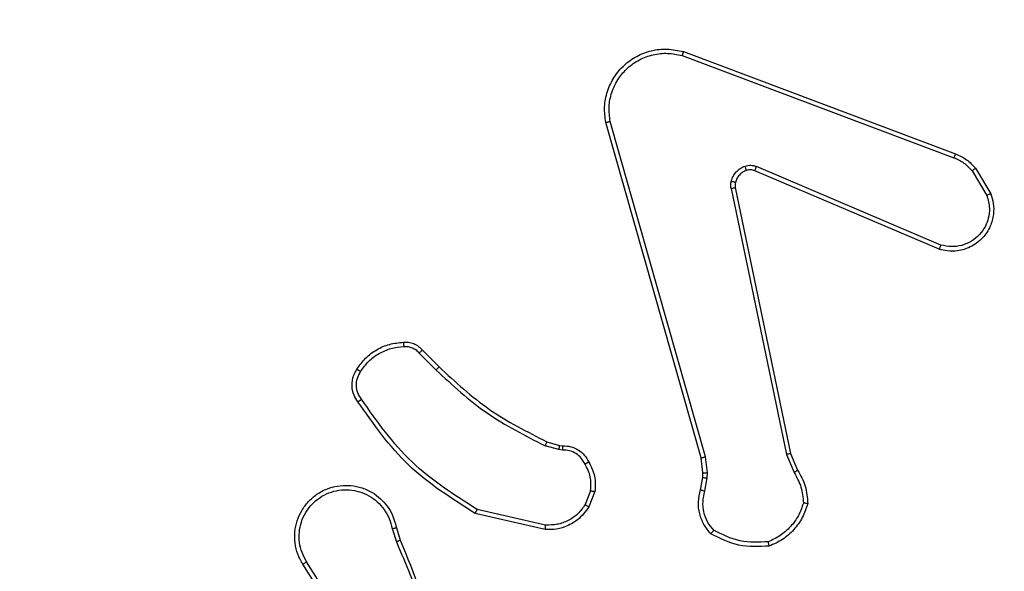
# Model space of a CAD drawing. Units: millimetres. Extents: x -336 to 1280, y 58 to 1155.
# Drawn here: x 751 to 756, y 630 to 633 of the extents above; entities that cross this region are included whole.
import ezdxf

# ---------------------------------------------------------------- set-up
doc = ezdxf.new("R2010")
doc.units = ezdxf.units.MM
doc.header["$PDSIZE"] = -1
doc.layers.add('VP-DIM', color=7, linetype='Continuous')
doc.layers.add('VP-EQ', color=194, linetype='Continuous')
doc.dimstyles.get("Standard").update_dxf_attribs({"dimtxt": 14, "dimasz": 20, "dimexe": 20, "dimexo": 50, "dimgap": 20, "dimtad": 0, "dimdec": 0, "dimzin": 0, "dimdsep": 46, "dimtxsty": 'Standard', "dimcen": -0.09, "dimadec": 0, "dimazin": 0, "dimtfac": 1, "dimtdec": 4, "dimtofl": 0, "dimtmove": 0, "dimatfit": 3, "dimfxl": 70, "dimfxlon": 1, "dimtolj": 1, "dimtzin": 0, "dimarcsym": 0})

# ---------------------------------------------------------------- blocks, each defined once
blk = doc.blocks.new('*D54')
at = {"layer": 'Defpoints', "color": 0}
for p in [(929.817, 1036.5659), (259.6677, 702.7409), (929.817, 630.3909)]:
    blk.add_point(p, dxfattribs=at)
at = {"layer": 'VP-DIM', "color": 0, "lineweight": -2}
for p, q in [((259.6677, 966.5659), (259.6677, 1056.5659)), ((929.817, 966.5659), (929.817, 1056.5659)), ((279.6677, 1036.5659), (562.0983, 1036.5659)), ((909.817, 1036.5659), (639.4317, 1036.5659))]:
    blk.add_line(p, q, dxfattribs=at)
at = {"layer": 'VP-DIM', "color": 0}
for points in [[(279.6677, 1039.8992), (279.6677, 1033.2326), (259.6677, 1036.5659)], [(909.817, 1033.2326), (909.817, 1039.8992), (929.817, 1036.5659)]]:
    blk.add_solid(points, dxfattribs=at)
at = {"layer": 'VP-DIM', "color": 0, "insert": (600.765, 1036.5659), "char_height": 14, "attachment_point": 5}
blk.add_mtext('\\A1;675', dxfattribs=at)
blk = doc.blocks.new('*D55')
at = {"layer": 'Defpoints', "color": 0}
for p in [(564.6265, 785.8779), (531.967, 210.9416), (1156.9915, 210.9416)]:
    blk.add_point(p, dxfattribs=at)
at = {"layer": 'VP-DIM', "color": 0, "lineweight": -2}
for p, q in [((1086.9915, 785.8779), (1176.9915, 785.8779)), ((1156.9915, 765.8779), (1156.9915, 535.9097)), ((1156.9915, 230.9416), (1156.9915, 460.9097)), ((1086.9915, 210.9416), (1176.9915, 210.9416))]:
    blk.add_line(p, q, dxfattribs=at)
at = {"layer": 'VP-DIM', "color": 0}
for points in [[(1160.3248, 765.8779), (1153.6581, 765.8779), (1156.9915, 785.8779)], [(1153.6581, 230.9416), (1160.3248, 230.9416), (1156.9915, 210.9416)]]:
    blk.add_solid(points, dxfattribs=at)
at = {"layer": 'VP-DIM', "color": 0, "insert": (1156.9915, 498.4097), "char_height": 14, "attachment_point": 5, "rotation": 90}
blk.add_mtext('\\A1;580', dxfattribs=at)
blk = doc.blocks.new('*D56')
at = {"layer": 'Defpoints', "color": 0}
for p in [(863.717, 953.7737), (604.5544, 58.4439), (1260.1357, 58.4439)]:
    blk.add_point(p, dxfattribs=at)
at = {"layer": 'VP-DIM', "color": 0, "lineweight": -2}
for p, q in [((1190.1357, 953.7737), (1280.1357, 953.7737)), ((1260.1357, 933.7737), (1260.1357, 540.7604)), ((1260.1357, 78.4439), (1260.1357, 463.427)), ((1190.1357, 58.4439), (1280.1357, 58.4439))]:
    blk.add_line(p, q, dxfattribs=at)
at = {"layer": 'VP-DIM', "color": 0}
for points in [[(1263.469, 933.7737), (1256.8024, 933.7737), (1260.1357, 953.7737)], [(1256.8024, 78.4439), (1263.469, 78.4439), (1260.1357, 58.4439)]]:
    blk.add_solid(points, dxfattribs=at)
at = {"layer": 'VP-DIM', "color": 0, "insert": (1260.1357, 502.0937), "char_height": 14, "attachment_point": 5, "rotation": 90}
blk.add_mtext('\\A1;895', dxfattribs=at)
blk = doc.blocks.new('*D57')
at = {"layer": 'Defpoints', "color": 0}
for p in [(1082.3163, 1135.0439), (107.1704, 630.0982), (1082.3163, 587.9895)]:
    blk.add_point(p, dxfattribs=at)
at = {"layer": 'VP-DIM', "color": 0, "lineweight": -2}
for p, q in [((107.1704, 1065.0439), (107.1704, 1155.0439)), ((1082.3163, 1065.0439), (1082.3163, 1155.0439)), ((127.1704, 1135.0439), (566.1145, 1135.0439)), ((1062.3163, 1135.0439), (643.4478, 1135.0439))]:
    blk.add_line(p, q, dxfattribs=at)
at = {"layer": 'VP-DIM', "color": 0}
for points in [[(127.1704, 1138.3772), (127.1704, 1131.7105), (107.1704, 1135.0439)], [(1062.3163, 1131.7105), (1062.3163, 1138.3772), (1082.3163, 1135.0439)]]:
    blk.add_solid(points, dxfattribs=at)
at = {"layer": 'VP-DIM', "color": 0, "insert": (604.7812, 1135.0439), "char_height": 14, "attachment_point": 5}
blk.add_mtext('\\A1;975', dxfattribs=at)
blk = doc.blocks.new('RC1505_')
at = {"layer": 'VP-EQ', "color": 0, "linetype": 'Continuous', "lineweight": 25}
for p, q in [((754.1268, 632.8127), (755.3599, 632.35)), ((754.1329, 632.8309), (755.3663, 632.3681)), ((754.214, 630.988), (753.7811, 632.5093)), ((754.2336, 630.9937), (753.8008, 632.5147)), ((755.2934, 631.9344), (754.4566, 632.291)), ((755.3009, 631.9537), (754.4649, 632.31)), ((755.442, 632.2903), (755.5088, 632.1788)), ((755.457, 632.3022), (755.5265, 632.1859)), ((754.3492, 632.2106), (754.6001, 631.0037)), ((754.3683, 632.2141), (754.6192, 631.0075)), ((752.9348, 631.4636), (753.0115, 631.3869)), ((752.9499, 631.4764), (753.0256, 631.4007)), ((753.5137, 631.0615), (753.5706, 631.0452)), ((753.568, 631.0256), (753.5057, 631.0435)), ((753.5843, 631.0233), (753.568, 631.0256)), ((753.5706, 631.0452), (753.585, 631.0431)), ((754.2218, 630.9211), (754.214, 630.988)), ((754.2422, 630.9205), (754.2336, 630.9937)), ((754.6001, 631.0037), (754.6346, 630.9218)), ((754.6192, 631.0075), (754.6508, 630.9327)), ((754.2109, 630.8432), (754.2208, 630.8986)), ((754.2208, 630.8986), (754.2218, 630.9211)), ((754.2303, 630.8373), (754.2412, 630.898)), ((754.2412, 630.898), (754.2422, 630.9205)), ((753.7125, 630.8392), (753.6873, 630.7761)), ((753.7319, 630.8353), (753.7043, 630.7657)), ((753.5084, 630.6837), (753.1978, 630.7545)), ((753.5066, 630.6637), (753.1893, 630.7361)), ((752.8119, 630.6679), (752.8314, 630.6069)), ((752.8316, 630.6712), (752.8494, 630.6155)), ((752.6001, 630.2002), (752.4078, 630.5061)), ((752.6167, 630.2115), (752.4246, 630.5169))]:
    blk.add_line(p, q, dxfattribs=at)
for points, knots in [([(753.7811, 632.5093), (753.7781, 632.5331), (753.772, 632.5806), (753.7863, 632.6517), (753.817, 632.7169), (753.863, 632.7713), (753.9206, 632.8123), (753.987, 632.8376), (754.0602, 632.8467), (754.1084, 632.8362), (754.1329, 632.8309)], [0, 0, 0, 0, 0.124954, 0.249945, 0.374925, 0.499918, 0.619426, 0.742594, 0.869455, 1, 1, 1, 1]), ([(753.8008, 632.5147), (753.7981, 632.5367), (753.7927, 632.5807), (753.8063, 632.6486), (753.8357, 632.7087), (753.8794, 632.7591), (753.9324, 632.7964), (753.995, 632.8194), (754.0618, 632.8268), (754.1052, 632.8174), (754.1268, 632.8127)], [0, 0, 0, 0, 0.125033, 0.249977, 0.386898, 0.499971, 0.62498, 0.749991, 0.874988, 1, 1, 1, 1]), ([(754.1329, 632.8309), (754.1328, 632.8308), (754.1327, 632.8303), (754.1318, 632.8276), (754.1307, 632.8243), (754.1296, 632.821), (754.1283, 632.817), (754.1273, 632.8142), (754.1268, 632.8127)], [0, 0, 0, 0, 0.202233, 0.436046, 0.56498, 0.701905, 0.846836, 1, 1, 1, 1]), ([(753.7811, 632.5093), (753.7813, 632.5094), (753.7818, 632.5097), (753.7849, 632.5106), (753.7886, 632.5116), (753.7922, 632.5126), (753.7964, 632.5136), (753.7993, 632.5143), (753.8008, 632.5147)], [0, 0, 0, 0, 0.211676, 0.448709, 0.576726, 0.711326, 0.85263, 1, 1, 1, 1]), ([(755.3663, 632.3681), (755.3662, 632.3677), (755.3661, 632.367), (755.3644, 632.3622), (755.3623, 632.3563), (755.3607, 632.3521), (755.3599, 632.35)], [0, 0, 0, 0, 0.279658, 0.559116, 0.779406, 1, 1, 1, 1]), ([(755.3663, 632.3681), (755.3838, 632.3601), (755.4185, 632.3442), (755.4442, 632.3161), (755.457, 632.3022)], [0, 0, 0, 0, 0.505608, 1, 1, 1, 1]), ([(754.3497, 632.2425), (754.3521, 632.2502), (754.3571, 632.2657), (754.3718, 632.2855), (754.3901, 632.3021), (754.405, 632.3086), (754.4124, 632.3118)], [0, 0, 0, 0, 0.2463962, 0.5000102, 0.7516958, 1, 1, 1, 1]), ([(754.4124, 632.3118), (754.4212, 632.3139), (754.4389, 632.3182), (754.4562, 632.3127), (754.4649, 632.31)], [0, 0, 0, 0, 0.500033, 1, 1, 1, 1]), ([(754.4186, 632.2923), (754.4185, 632.2927), (754.4184, 632.2935), (754.4168, 632.2987), (754.4147, 632.3051), (754.4132, 632.3096), (754.4124, 632.3118)], [0, 0, 0, 0, 0.280089, 0.559332, 0.779736, 1, 1, 1, 1]), ([(755.3599, 632.35), (755.3756, 632.3428), (755.407, 632.3284), (755.4304, 632.303), (755.442, 632.2903)], [0, 0, 0, 0, 0.500022, 1, 1, 1, 1]), ([(754.4186, 632.2923), (754.4126, 632.2897), (754.4008, 632.2846), (754.3861, 632.2716), (754.3746, 632.2558), (754.3707, 632.2434), (754.3687, 632.2372)], [0, 0, 0, 0, 0.24996, 0.499947, 0.749997, 1, 1, 1, 1]), ([(754.4566, 632.291), (754.4506, 632.293), (754.4381, 632.297), (754.4253, 632.2939), (754.4186, 632.2923)], [0, 0, 0, 0, 0.477837, 1, 1, 1, 1]), ([(754.4566, 632.291), (754.4568, 632.2914), (754.4572, 632.2921), (754.4594, 632.2972), (754.4621, 632.3035), (754.464, 632.3078), (754.4649, 632.31)], [0, 0, 0, 0, 0.279959, 0.558973, 0.779584, 1, 1, 1, 1]), ([(755.457, 632.3022), (755.4567, 632.302), (755.4561, 632.3015), (755.4522, 632.2984), (755.4473, 632.2945), (755.4438, 632.2917), (755.442, 632.2903)], [0, 0, 0, 0, 0.2797338, 0.5592624, 0.7794416, 1, 1, 1, 1]), ([(754.3492, 632.2106), (754.3484, 632.2159), (754.3467, 632.2266), (754.3487, 632.2372), (754.3497, 632.2425)], [0, 0, 0, 0, 0.4990667, 1, 1, 1, 1]), ([(754.3687, 632.2372), (754.3684, 632.2374), (754.3679, 632.2377), (754.3635, 632.239), (754.3572, 632.2407), (754.3522, 632.2419), (754.3497, 632.2425)], [0, 0, 0, 0, 0.249821, 0.499689, 0.749466, 1, 1, 1, 1]), ([(754.3687, 632.2372), (754.368, 632.2334), (754.3666, 632.2257), (754.3678, 632.218), (754.3683, 632.2141)], [0, 0, 0, 0, 0.499923, 1, 1, 1, 1]), ([(754.3492, 632.2106), (754.352, 632.2112), (754.3576, 632.2123), (754.3639, 632.2135), (754.3676, 632.2141), (754.3681, 632.2141), (754.3683, 632.2141)], [0, 0, 0, 0, 0.2801987, 0.5594581, 0.7797449, 1, 1, 1, 1]), ([(755.5265, 632.1859), (755.5311, 632.1718), (755.5407, 632.1417), (755.5407, 632.0906), (755.5257, 632.0355), (755.4904, 631.982), (755.4378, 631.9431), (755.3806, 631.9259), (755.3323, 631.9247), (755.3052, 631.9315), (755.2934, 631.9344)], [0, 0, 0, 0, 0.103751, 0.22171, 0.353881, 0.50018, 0.664944, 0.803243, 0.914975, 1, 1, 1, 1]), ([(755.5088, 632.1788), (755.5142, 632.1593), (755.5238, 632.1251), (755.5177, 632.077), (755.5026, 632.0362), (755.4772, 631.9995), (755.4399, 631.9689), (755.3957, 631.9503), (755.3477, 631.9436), (755.3165, 631.9504), (755.3009, 631.9537)], [0, 0, 0, 0, 0.158646, 0.27688, 0.374879, 0.499986, 0.624973, 0.750011, 0.874985, 1, 1, 1, 1]), ([(755.5265, 632.1859), (755.5263, 632.1858), (755.5257, 632.1856), (755.5217, 632.184), (755.5158, 632.1817), (755.5111, 632.1798), (755.5088, 632.1788)], [0, 0, 0, 0, 0.249968, 0.499853, 0.749792, 1, 1, 1, 1]), ([(755.2934, 631.9344), (755.2935, 631.9346), (755.2938, 631.9351), (755.295, 631.938), (755.2964, 631.9416), (755.2978, 631.9452), (755.2993, 631.9493), (755.3004, 631.9522), (755.3009, 631.9537)], [0, 0, 0, 0, 0.2054448, 0.4402299, 0.5689896, 0.7050782, 0.8488487, 1, 1, 1, 1]), ([(752.6525, 631.3903), (752.6647, 631.4077), (752.6893, 631.4425), (752.7411, 631.4807), (752.8, 631.5066), (752.8424, 631.5106), (752.8636, 631.5126)], [0, 0, 0, 0, 0.2499715, 0.4999893, 0.749979, 1, 1, 1, 1]), ([(752.8636, 631.5126), (752.8714, 631.513), (752.8873, 631.5138), (752.9108, 631.5072), (752.9329, 631.4952), (752.9442, 631.4827), (752.9499, 631.4764)], [0, 0, 0, 0, 0.240057, 0.486728, 0.740104, 1, 1, 1, 1]), ([(752.8636, 631.5126), (752.8636, 631.5123), (752.8636, 631.5117), (752.864, 631.5073), (752.8645, 631.5009), (752.8649, 631.4956), (752.8651, 631.4929)], [0, 0, 0, 0, 0.242315, 0.489818, 0.7418071, 1, 1, 1, 1]), ([(752.6693, 631.3797), (752.6807, 631.3958), (752.7035, 631.428), (752.7518, 631.463), (752.8062, 631.4874), (752.8454, 631.4911), (752.8651, 631.4929)], [0, 0, 0, 0, 0.249901, 0.500006, 0.750147, 1, 1, 1, 1]), ([(752.8651, 631.4929), (752.8717, 631.4933), (752.8849, 631.4941), (752.9042, 631.4885), (752.9217, 631.4786), (752.9304, 631.4686), (752.9348, 631.4636)], [0, 0, 0, 0, 0.250063, 0.500052, 0.750052, 1, 1, 1, 1]), ([(752.9499, 631.4764), (752.9497, 631.4763), (752.9493, 631.476), (752.9468, 631.474), (752.944, 631.4716), (752.9413, 631.4693), (752.9382, 631.4665), (752.9359, 631.4646), (752.9348, 631.4636)], [0, 0, 0, 0, 0.212426, 0.449681, 0.577759, 0.712013, 0.852999, 1, 1, 1, 1]), ([(752.657, 631.2426), (752.6507, 631.2523), (752.6361, 631.2743), (752.6279, 631.3168), (752.634, 631.3586), (752.6473, 631.3813), (752.6525, 631.3903)], [0, 0, 0, 0, 0.218535, 0.500103, 0.803978, 1, 1, 1, 1]), ([(752.6735, 631.2544), (752.6673, 631.2638), (752.655, 631.2826), (752.6489, 631.3163), (752.6527, 631.3503), (752.6638, 631.3699), (752.6693, 631.3797)], [0, 0, 0, 0, 0.2500739, 0.4999796, 0.7499595, 1, 1, 1, 1]), ([(752.6525, 631.3903), (752.6527, 631.3902), (752.6532, 631.3899), (752.656, 631.3882), (752.6592, 631.3862), (752.6622, 631.3843), (752.6656, 631.3821), (752.6681, 631.3805), (752.6693, 631.3797)], [0, 0, 0, 0, 0.22274, 0.462882, 0.589921, 0.722053, 0.858796, 1, 1, 1, 1]), ([(753.0256, 631.4007), (753.0253, 631.4005), (753.0249, 631.4001), (753.0217, 631.3969), (753.017, 631.3924), (753.0133, 631.3887), (753.0115, 631.3869)], [0, 0, 0, 0, 0.249745, 0.499911, 0.749344, 1, 1, 1, 1]), ([(753.0115, 631.3869), (753.0859, 631.3182), (753.2347, 631.1808), (753.4153, 631.0893), (753.5057, 631.0435)], [0, 0, 0, 0, 0.499999, 1, 1, 1, 1]), ([(753.0256, 631.4007), (753.099, 631.3328), (753.2459, 631.197), (753.4244, 631.1067), (753.5137, 631.0615)], [0, 0, 0, 0, 0.499998, 1, 1, 1, 1]), ([(752.657, 631.2427), (752.6572, 631.2428), (752.6577, 631.2432), (752.6605, 631.2452), (752.6637, 631.2475), (752.6667, 631.2496), (752.67, 631.2519), (752.6723, 631.2535), (752.6735, 631.2544)], [0, 0, 0, 0, 0.228352, 0.47071, 0.597418, 0.728047, 0.862081, 1, 1, 1, 1]), ([(753.1893, 630.7361), (753.0828, 630.8035), (752.8717, 630.9371), (752.7281, 631.1414), (752.657, 631.2427)], [0, 0, 0, 0, 0.504645, 1, 1, 1, 1]), ([(753.1978, 630.7545), (753.0939, 630.8204), (752.886, 630.9523), (752.7443, 631.1537), (752.6735, 631.2544)], [0, 0, 0, 0, 0.499986, 1, 1, 1, 1]), ([(753.5137, 631.0615), (753.5135, 631.0612), (753.5132, 631.0605), (753.5111, 631.0557), (753.5085, 631.0498), (753.5066, 631.0456), (753.5057, 631.0435)], [0, 0, 0, 0, 0.27955, 0.558913, 0.779229, 1, 1, 1, 1]), ([(753.5706, 631.0452), (753.5706, 631.0448), (753.5705, 631.044), (753.5698, 631.0388), (753.5689, 631.0324), (753.5683, 631.0279), (753.568, 631.0256)], [0, 0, 0, 0, 0.279641, 0.558872, 0.779148, 1, 1, 1, 1]), ([(753.585, 631.0431), (753.585, 631.0429), (753.5851, 631.0423), (753.5849, 631.0389), (753.5848, 631.0351), (753.5846, 631.0316), (753.5845, 631.0276), (753.5844, 631.0247), (753.5843, 631.0233)], [0, 0, 0, 0, 0.227701, 0.469707, 0.596474, 0.727153, 0.861649, 1, 1, 1, 1]), ([(753.6869, 630.9598), (753.6818, 630.9693), (753.6716, 630.9882), (753.6465, 631.0091), (753.6166, 631.0223), (753.5951, 631.023), (753.5843, 631.0233)], [0, 0, 0, 0, 0.250092, 0.49997, 0.749909, 1, 1, 1, 1]), ([(753.585, 631.0431), (753.5979, 631.0425), (753.6234, 631.0413), (753.6582, 631.0252), (753.6869, 631.0011), (753.6986, 630.9796), (753.7044, 630.969)], [0, 0, 0, 0, 0.258042, 0.510679, 0.758028, 1, 1, 1, 1]), ([(754.214, 630.988), (754.2143, 630.9881), (754.2149, 630.9883), (754.2194, 630.9896), (754.2259, 630.9915), (754.231, 630.993), (754.2336, 630.9937)], [0, 0, 0, 0, 0.250272, 0.500217, 0.74976, 1, 1, 1, 1]), ([(754.6192, 631.0075), (754.6189, 631.0074), (754.6183, 631.0074), (754.614, 631.0065), (754.6077, 631.0052), (754.6026, 631.0042), (754.6001, 631.0037)], [0, 0, 0, 0, 0.249931, 0.499922, 0.74951, 1, 1, 1, 1]), ([(753.7044, 630.969), (753.7042, 630.9689), (753.7037, 630.9687), (753.7007, 630.9671), (753.6973, 630.9653), (753.6942, 630.9637), (753.6907, 630.9618), (753.6882, 630.9605), (753.6869, 630.9598)], [0, 0, 0, 0, 0.226512, 0.468082, 0.594881, 0.725994, 0.86108, 1, 1, 1, 1]), ([(753.7125, 630.8392), (753.7137, 630.8605), (753.7161, 630.903), (753.6967, 630.9409), (753.6869, 630.9598)], [0, 0, 0, 0, 0.499986, 1, 1, 1, 1]), ([(753.7044, 630.969), (753.7151, 630.948), (753.7365, 630.9059), (753.7334, 630.8588), (753.7319, 630.8353)], [0, 0, 0, 0, 0.500028, 1, 1, 1, 1]), ([(754.6508, 630.9327), (754.6505, 630.9325), (754.6498, 630.9321), (754.6456, 630.9292), (754.6403, 630.9256), (754.6365, 630.923), (754.6346, 630.9218)], [0, 0, 0, 0, 0.27949, 0.558962, 0.779166, 1, 1, 1, 1]), ([(754.6508, 630.9327), (754.6642, 630.9091), (754.6909, 630.8619), (754.6948, 630.8078), (754.6968, 630.7807)], [0, 0, 0, 0, 0.499997, 1, 1, 1, 1]), ([(754.2208, 630.8986), (754.2212, 630.8987), (754.222, 630.8987), (754.2275, 630.8985), (754.2342, 630.8983), (754.2389, 630.8981), (754.2412, 630.898)], [0, 0, 0, 0, 0.279739, 0.558919, 0.77938, 1, 1, 1, 1]), ([(754.2218, 630.9211), (754.2222, 630.9211), (754.223, 630.9212), (754.2285, 630.921), (754.2352, 630.9207), (754.2398, 630.9206), (754.2422, 630.9205)], [0, 0, 0, 0, 0.2799982, 0.5592276, 0.7796357, 1, 1, 1, 1]), ([(754.6346, 630.9218), (754.6468, 630.9003), (754.6712, 630.8573), (754.6752, 630.8081), (754.6772, 630.7835)], [0, 0, 0, 0, 0.499956, 1, 1, 1, 1]), ([(752.4078, 630.5061), (752.3994, 630.5211), (752.3827, 630.551), (752.371, 630.6016), (752.3699, 630.6532), (752.3802, 630.7032), (752.4009, 630.7495), (752.4312, 630.7906), (752.4707, 630.8249), (752.516, 630.8489), (752.5643, 630.8622), (752.6135, 630.8653), (752.6642, 630.8575), (752.7253, 630.8335), (752.7757, 630.7916), (752.8152, 630.7329), (752.8254, 630.6944), (752.8316, 630.6712)], [0, 0, 0, 0, 0.062543, 0.125091, 0.187631, 0.250177, 0.310203, 0.371908, 0.435281, 0.500308, 0.557571, 0.617267, 0.679397, 0.743968, 0.855298, 0.912915, 1, 1, 1, 1]), ([(752.4246, 630.5169), (752.417, 630.5306), (752.4017, 630.558), (752.3909, 630.6042), (752.3899, 630.6514), (752.3994, 630.6977), (752.4188, 630.7408), (752.4473, 630.7785), (752.4833, 630.8092), (752.5252, 630.831), (752.5708, 630.8433), (752.6181, 630.8451), (752.6645, 630.8366), (752.708, 630.818), (752.7463, 630.7904), (752.7776, 630.755), (752.8009, 630.7136), (752.8082, 630.6831), (752.8119, 630.6679)], [0, 0, 0, 0, 0.062505, 0.125013, 0.187504, 0.250015, 0.312499, 0.375003, 0.437503, 0.500007, 0.562503, 0.624997, 0.68751, 0.749988, 0.812494, 0.874994, 0.937511, 1, 1, 1, 1]), ([(753.7125, 630.8392), (753.7139, 630.839), (753.7167, 630.8384), (753.7207, 630.8376), (753.7242, 630.837), (753.7279, 630.8362), (753.7312, 630.8355), (753.7317, 630.8354), (753.7319, 630.8353)], [0, 0, 0, 0, 0.141368, 0.278404, 0.410487, 0.537642, 0.778024, 1, 1, 1, 1]), ([(754.2574, 630.644), (754.2462, 630.6574), (754.2236, 630.6845), (754.2048, 630.735), (754.1982, 630.7896), (754.2066, 630.8252), (754.2109, 630.8432)], [0, 0, 0, 0, 0.243056, 0.490779, 0.743054, 1, 1, 1, 1]), ([(754.2109, 630.8432), (754.2113, 630.8432), (754.2121, 630.843), (754.2172, 630.8414), (754.2236, 630.8394), (754.2281, 630.838), (754.2303, 630.8373)], [0, 0, 0, 0, 0.279826, 0.559117, 0.779474, 1, 1, 1, 1]), ([(754.2705, 630.6598), (754.2605, 630.6723), (754.2404, 630.6971), (754.2242, 630.7426), (754.2192, 630.7907), (754.2266, 630.8218), (754.2303, 630.8373)], [0, 0, 0, 0, 0.250069, 0.50001, 0.749999, 1, 1, 1, 1]), ([(753.1893, 630.7361), (753.1894, 630.7363), (753.1896, 630.7367), (753.1909, 630.7395), (753.1924, 630.7429), (753.194, 630.7462), (753.1958, 630.7501), (753.1971, 630.753), (753.1978, 630.7545)], [0, 0, 0, 0, 0.20217, 0.435634, 0.564512, 0.701874, 0.847097, 1, 1, 1, 1]), ([(753.7043, 630.7657), (753.6884, 630.7446), (753.6594, 630.706), (753.6005, 630.675), (753.5497, 630.6625), (753.5195, 630.6633), (753.5066, 630.6637)], [0, 0, 0, 0, 0.334618, 0.612979, 0.834849, 1, 1, 1, 1]), ([(753.6873, 630.7761), (753.677, 630.7617), (753.6564, 630.7328), (753.612, 630.7024), (753.5616, 630.6839), (753.5261, 630.6838), (753.5084, 630.6837)], [0, 0, 0, 0, 0.250035, 0.500003, 0.749981, 1, 1, 1, 1]), ([(753.7043, 630.7657), (753.7039, 630.7659), (753.7033, 630.7663), (753.6988, 630.7691), (753.6932, 630.7725), (753.6893, 630.7749), (753.6873, 630.7761)], [0, 0, 0, 0, 0.279771, 0.558997, 0.779279, 1, 1, 1, 1]), ([(754.6772, 630.7835), (754.6705, 630.764), (754.657, 630.7251), (754.6199, 630.6753), (754.5738, 630.6335), (754.5365, 630.6162), (754.5178, 630.6076)], [0, 0, 0, 0, 0.24991, 0.50003, 0.750108, 1, 1, 1, 1]), ([(754.6968, 630.7807), (754.6896, 630.7592), (754.6753, 630.7164), (754.6351, 630.6612), (754.5842, 630.6156), (754.5429, 630.5972), (754.5223, 630.588)], [0, 0, 0, 0, 0.250018, 0.500009, 0.750006, 1, 1, 1, 1]), ([(754.6968, 630.7807), (754.6965, 630.7807), (754.696, 630.7808), (754.6929, 630.7813), (754.6892, 630.7818), (754.6857, 630.7823), (754.6817, 630.7829), (754.6787, 630.7833), (754.6772, 630.7835)], [0, 0, 0, 0, 0.214794, 0.452607, 0.580411, 0.714178, 0.854173, 1, 1, 1, 1]), ([(752.8119, 630.6679), (752.8145, 630.6683), (752.8196, 630.6692), (752.8261, 630.6703), (752.8306, 630.671), (752.8313, 630.6711), (752.8316, 630.6712)], [0, 0, 0, 0, 0.250191, 0.50009, 0.749818, 1, 1, 1, 1]), ([(753.5066, 630.6637), (753.5067, 630.664), (753.5068, 630.6646), (753.5072, 630.6692), (753.5078, 630.6759), (753.5082, 630.6811), (753.5084, 630.6837)], [0, 0, 0, 0, 0.250009, 0.499976, 0.749932, 1, 1, 1, 1]), ([(754.2574, 630.644), (754.2576, 630.6442), (754.258, 630.6446), (754.2601, 630.6472), (754.2626, 630.6503), (754.265, 630.6531), (754.2676, 630.6563), (754.2695, 630.6587), (754.2705, 630.6598)], [0, 0, 0, 0, 0.21918, 0.458111, 0.585649, 0.718462, 0.856667, 1, 1, 1, 1]), ([(754.5178, 630.6076), (754.4743, 630.6057), (754.3874, 630.6018), (754.3095, 630.6405), (754.2705, 630.6598)], [0, 0, 0, 0, 0.500016, 1, 1, 1, 1]), ([(752.8494, 630.6155), (752.8491, 630.6153), (752.8484, 630.615), (752.8437, 630.6128), (752.8378, 630.61), (752.8337, 630.608), (752.8316, 630.607)], [0, 0, 0, 0, 0.279694, 0.559046, 0.779471, 1, 1, 1, 1]), ([(752.8494, 630.6155), (752.9113, 630.4629), (753.0352, 630.1577), (753.0393, 629.8283), (753.0413, 629.6636)], [0, 0, 0, 0, 0.499998, 1, 1, 1, 1]), ([(754.5223, 630.588), (754.4757, 630.5856), (754.3824, 630.5809), (754.2991, 630.623), (754.2574, 630.644)], [0, 0, 0, 0, 0.5000148, 1, 1, 1, 1]), ([(752.8316, 630.607), (752.8742, 630.508), (752.9594, 630.3101), (752.9936, 630.0973), (753.0106, 629.9909)], [0, 0, 0, 0, 0.499977, 1, 1, 1, 1]), ([(754.5223, 630.588), (754.5223, 630.5882), (754.5222, 630.5887), (754.5215, 630.5918), (754.5207, 630.5955), (754.5199, 630.5991), (754.5189, 630.6032), (754.5182, 630.6061), (754.5178, 630.6076)], [0, 0, 0, 0, 0.211482, 0.4479865, 0.5759833, 0.7108501, 0.8521785, 1, 1, 1, 1]), ([(752.4078, 630.5061), (752.4081, 630.5062), (752.4086, 630.5066), (752.4124, 630.5091), (752.418, 630.5126), (752.4224, 630.5155), (752.4246, 630.5169)], [0, 0, 0, 0, 0.250206, 0.500085, 0.750092, 1, 1, 1, 1])]:
    blk.add_open_spline(points, degree=3, knots=knots, dxfattribs=at)
blk = doc.blocks.new('RC1505_2D')
at = {"layer": 'VP-EQ', "color": 0}
blk.add_blockref('RC1505_', (0, 0), dxfattribs=at)

msp = doc.modelspace()

# ---------------------------------------------------------------- block references
at = {"layer": 'VP-EQ', "color": 0}
msp.add_blockref('RC1505_2D', (0, 0), dxfattribs=at)

# ---------------------------------------------------------------- dimensions: what is measured, and where the dimension line sits
at = {"layer": 'VP-DIM', "color": 0}
dim = msp.add_linear_dim(base=(1082.3163, 1135.0439), p1=(107.1704, 630.0982), p2=(1082.3163, 587.9895), dimstyle='Standard', dxfattribs=at)
dim.commit()
dim.dimension.update_dxf_attribs({"geometry": '*D57', "text_midpoint": (604.7812, 1135.0439), "dimtype": 160})
dim = msp.add_linear_dim(base=(929.817, 1036.5659), p1=(259.6677, 702.7409), p2=(929.817, 630.3909), text='675', dimstyle='Standard', dxfattribs=at)
dim.commit()
dim.dimension.update_dxf_attribs({"geometry": '*D54', "text_midpoint": (600.765, 1036.5659), "dimtype": 160})
dim = msp.add_linear_dim(base=(1260.1357, 58.4439), p1=(863.717, 953.7737), p2=(604.5544, 58.4439), angle=90, dimstyle='Standard', dxfattribs=at)
dim.commit()
dim.dimension.update_dxf_attribs({"geometry": '*D56', "text_midpoint": (1260.1357, 502.0937), "dimtype": 160})
dim = msp.add_linear_dim(base=(1156.9915, 210.9416), p1=(564.6265, 785.8779), p2=(531.967, 210.9416), angle=90, text='580', dimstyle='Standard', dxfattribs=at)
dim.commit()
dim.dimension.update_dxf_attribs({"geometry": '*D55', "text_midpoint": (1156.9915, 498.4097)})

doc.saveas('drawing.dxf')
